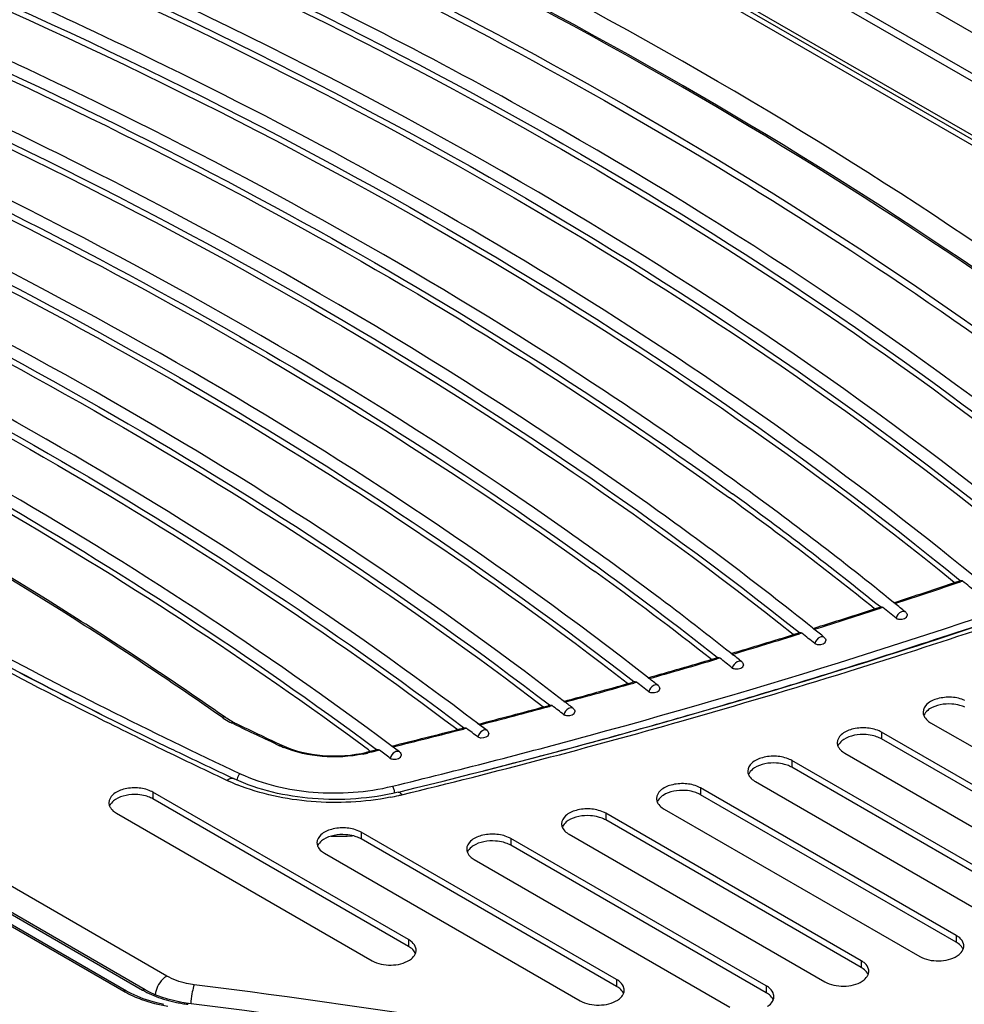
# Model space of a CAD drawing. Units: millimetres. Extents: x 0 to 594, y 0 to 420.
# Drawn here: x 405 to 428, y 96 to 120 of the extents above; entities that cross this region are included whole.
import ezdxf

# ---------------------------------------------------------------- set-up
doc = ezdxf.new("R2010")
doc.units = ezdxf.units.MM
doc.header["$LTSCALE"] = 32.67
doc.layers.get('0').update_dxf_attribs({"linetype": 'CONTINUOUS'})

msp = doc.modelspace()

# ---------------------------------------------------------------- linework, layer by layer
at = {"color": 9, "linetype": 'CONTINUOUS'}
for p, q in [((408.0895, 130.0111), (437.009, 113.3147)), ((408.1619, 130.1532), (437.0814, 113.4569)), ((406.7163, 129.2563), (437.9723, 111.211)), ((408.2367, 96.9909), (383.2154, 111.4367)), ((382.046, 111.1417), (407.1955, 96.622)), ((382.7339, 111.0371), (407.6507, 96.6517)), ((427.5017, 106.5596), (427.4475, 106.5413)), ((425.569, 105.9195), (425.5124, 105.9012)), ((423.6099, 105.2976), (423.5508, 105.2792)), ((421.6234, 104.6938), (421.5616, 104.6755)), ((419.6087, 104.1083), (419.5441, 104.09)), ((417.5646, 103.5411), (417.497, 103.5228)), ((406.5691, 103.3725), (406.6575, 103.328)), ((406.5697, 103.3729), (406.6575, 103.328)), ((409.857, 103.0989), (409.8171, 103.1181)), ((415.4897, 102.9924), (415.4189, 102.9741)), ((425.5341, 102.8993), (425.5341, 102.736)), ((408.2247, 102.4341), (408.4062, 102.3469)), ((408.2247, 102.4341), (408.4057, 102.3466)), ((413.1996, 102.4174), (413.1079, 102.3951)), ((413.3829, 102.4623), (413.1996, 102.4174)), ((423.3686, 102.2104), (423.3686, 102.0471)), ((407.9007, 101.4449), (407.9007, 101.2816)), ((421.1589, 101.547), (421.1589, 101.3837)), ((418.8608, 100.9347), (418.8608, 100.7714)), ((412.9388, 100.4754), (412.9388, 100.3121)), ((416.5627, 100.3223), (416.5627, 100.159)), ((414.0879, 97.8728), (414.0879, 97.7095)), ((427.3461, 97.9749), (427.3461, 97.8116)), ((425.048, 97.3626), (425.048, 97.1993)), ((419.126, 96.9033), (419.126, 96.74)), ((422.7499, 96.7502), (422.7499, 96.5869))]:
    msp.add_line(p, q, dxfattribs=at)
at = {"color": 7, "linetype": 'CONTINUOUS'}
for p, q in [((410.4927, 129.8056), (435.2416, 115.5172)), ((407.341, 129.0309), (437.5822, 111.5716)), ((408.0895, 128.7015), (437.009, 112.0052)), ((407.2581, 96.6281), (382.1085, 111.1479)), ((407.7132, 96.6579), (382.7964, 111.0433)), ((418.4714, 106.8798), (418.5988, 106.7896)), ((418.4728, 106.8805), (418.5988, 106.7896)), ((427.3524, 106.5391), (427.4386, 106.5682)), ((425.416, 105.8993), (425.5039, 105.9278)), ((425.4943, 105.925), (425.5034, 105.9288)), ((425.8547, 106.0204), (425.8213, 106.0472)), ((425.8575, 106.0216), (425.8244, 106.0485)), ((425.416, 105.8993), (425.428, 105.9032)), ((423.4528, 105.2777), (423.5427, 105.3055)), ((423.4528, 105.2777), (423.4653, 105.2815)), ((423.8994, 105.3962), (423.8657, 105.423)), ((423.9019, 105.3973), (423.8685, 105.4241)), ((421.9169, 104.7903), (421.8828, 104.817)), ((421.9192, 104.7913), (421.8854, 104.818)), ((421.4621, 104.6743), (421.554, 104.7015)), ((421.4621, 104.6742), (421.4751, 104.6781)), ((419.4427, 104.0891), (419.5369, 104.1158)), ((419.4427, 104.0891), (419.5369, 104.1158)), ((419.5433, 104.1244), (419.5477, 104.121)), ((419.5434, 104.1244), (419.5477, 104.121)), ((419.9059, 104.2022), (419.8713, 104.2288)), ((419.9085, 104.2033), (419.8742, 104.2301)), ((417.3936, 103.5223), (417.4901, 103.5484)), ((417.4973, 103.558), (417.5023, 103.5542)), ((417.4973, 103.558), (417.5023, 103.5542)), ((417.866, 103.6328), (417.831, 103.6595)), ((417.8683, 103.6338), (417.8335, 103.6606)), ((409.6475, 103.2596), (409.5995, 103.2931)), ((415.9887, 102.9371), (415.7601, 103.1087)), ((415.7976, 103.0828), (415.7623, 103.1097)), ((415.9887, 102.9371), (415.7976, 103.0828)), ((426.7274, 103.129), (432.9146, 99.5569)), ((415.3282, 102.9778), (415.4126, 102.9995)), ((415.4203, 103.0102), (415.4261, 103.0059)), ((415.4204, 103.0102), (415.4261, 103.0059)), ((431.7213, 99.3272), (425.5341, 102.8993)), ((410.8929, 102.6426), (411.0213, 102.5823)), ((413.8698, 102.4192), (413.6572, 102.5764)), ((413.6951, 102.5504), (413.6592, 102.5773)), ((431.7213, 99.1639), (425.5341, 102.736)), ((408.3989, 102.4675), (408.4519, 102.4421)), ((408.3989, 102.4675), (408.4517, 102.442)), ((413.0783, 102.4144), (413.231, 102.4517)), ((413.1463, 102.4477), (413.1176, 102.4686)), ((413.1463, 102.4477), (413.118, 102.4688)), ((413.231, 102.4517), (413.2921, 102.4667)), ((413.2921, 102.4667), (413.3028, 102.4693)), ((413.3112, 102.481), (413.3177, 102.4762)), ((413.3112, 102.481), (413.3177, 102.4762)), ((413.8698, 102.4192), (413.6951, 102.5504)), ((424.6502, 102.389), (430.8375, 98.8169)), ((429.5558, 98.6383), (423.3686, 102.2104)), ((429.5558, 98.475), (423.3686, 102.0471)), ((409.7449, 101.8255), (409.8703, 101.7666)), ((409.7452, 101.8258), (409.8703, 101.7666)), ((422.4847, 101.7001), (428.6719, 98.128)), ((414.0879, 97.8728), (407.9007, 101.4449)), ((413.8345, 101.445), (413.909, 101.4636)), ((413.8345, 101.445), (413.9093, 101.4632)), ((427.3461, 97.9749), (421.1589, 101.547)), ((427.3461, 97.8116), (421.1589, 101.3837)), ((414.0879, 97.7095), (407.9007, 101.2816)), ((407.0168, 100.9346), (413.204, 97.3625)), ((425.048, 97.3626), (418.8608, 100.9347)), ((420.275, 101.0367), (426.4622, 97.4646)), ((425.048, 97.1993), (418.8608, 100.7714)), ((419.126, 96.9033), (412.9388, 100.4754)), ((417.9769, 100.4244), (424.1642, 96.8523)), ((419.126, 96.74), (412.9388, 100.3121)), ((422.7499, 96.7502), (416.5627, 100.3223)), ((412.0549, 99.9651), (418.2421, 96.393)), ((422.7499, 96.5869), (416.5627, 100.159)), ((415.6788, 99.812), (421.8661, 96.2399)), ((407.3727, 96.5663), (407.2581, 96.6282)), ((407.8194, 96.6007), (407.7132, 96.6579)), ((407.8249, 96.3868), (407.6656, 96.44)), ((408.4297, 96.3863), (408.2648, 96.4288)), ((408.6002, 96.3521), (408.4297, 96.3863)), ((408.7609, 96.328), (408.6002, 96.3521))]:
    msp.add_line(p, q, dxfattribs=at)
for points in [[(409.6971, 103.2262), (409.6622, 103.2494), (409.599, 103.2929)], [(409.8029, 103.1636), (409.7676, 103.1833), (409.7323, 103.2042), (409.6971, 103.2262)], [(409.8713, 103.1287), (409.8383, 103.145), (409.8029, 103.1636)], [(407.6656, 96.44), (407.5145, 96.5), (407.3727, 96.5663)], [(408.2648, 96.4288), (408.1071, 96.4791), (407.9582, 96.5366), (407.8194, 96.6007)], [(408.1645, 96.3023), (407.9915, 96.3408), (407.8249, 96.3868)]]:
    msp.add_lwpolyline(points, dxfattribs=at)
for centre, radius, start, end in [((352.1483, 4.4077), 127.604, 64.092371, 67.797886), ((350.8845, 4.2086), 126.8138, 63.872463, 67.597494), ((349.6979, 4.1657), 125.8495, 63.632709, 67.309688), ((371.8456, 39.4646), 85.7153, 50.968703, 54.111044), ((370.8705, 38.1683), 86.9267, 51.179736, 54.088796), ((370.997, 38.4677), 86.736, 51.06004, 54.042553), ((367.2558, 35.8796), 87.6723, 51.724746, 54.195346), ((375.7143, 261.6194), 164.6237, 287.312362, 290.15287), ((367.2219, 35.7005), 87.7111, 51.84529, 54.143891), ((375.3387, 260.7148), 162.7131, 288.07993, 288.642691), ((427.4749, 106.476), 0.1, 107.63496, 111.58789), ((427.4516, 106.4986), 0.0789, 50.61381, 56.92691), ((376.0281, 43.738), 81.2164, 50.367284, 50.670157), ((425.5409, 105.8308), 0.105, 106.48254, 110.91341), ((425.5187, 105.8575), 0.0799, 50.92648, 57.01489), ((373.9744, 42.2546), 81.9465, 50.687898, 50.978396), ((374.0924, 42.263), 82.1266, 50.687838, 50.927116), ((374.4017, 263.5978), 165.7446, 287.369132, 287.926017), ((373.5122, 266.4545), 168.7366, 286.663992, 287.215581), ((423.5802, 105.2033), 0.1103, 105.33055, 110.19789), ((423.5592, 105.2344), 0.0809, 51.25816, 57.13747), ((371.8855, 40.7211), 82.7378, 51.027925, 51.306019), ((372.0079, 40.7359), 82.9101, 51.027858, 51.251199), ((463.4899, 216.5757), 126.7101, 241.726126, 243.305336), ((369.8915, 39.1615), 83.7505, 51.387191, 51.594552), ((372.6703, 269.2806), 171.6854, 285.963509, 286.510599), ((421.5919, 104.5941), 0.1157, 104.17228, 109.18665), ((421.585, 104.6259), 0.0829, 90.44374, 92.92691), ((369.7675, 39.1436), 83.5815, 51.38726, 51.652925), ((371.6088, 275.1138), 178.7284, 283.690352, 287.281528), ((371.8762, 272.0704), 174.5861, 285.267352, 285.810282), ((419.5749, 104.0031), 0.1211, 103.01099, 107.94431), ((419.5687, 104.0358), 0.0876, 88.86326, 91.42765), ((367.622, 37.5227), 84.4764, 51.76584, 52.019052), ((367.7525, 37.55), 84.634, 51.765776, 51.956951), ((417.5276, 103.4331), 0.1237, 101.82734, 105.5449), ((417.5227, 103.4638), 0.0924, 87.36522, 89.99954), ((365.4403, 35.8456), 85.4379, 52.163654, 52.40439), ((365.5703, 35.8736), 85.5952, 52.16359, 52.338674), ((465.8756, 221.2828), 131.9873, 243.298034, 244.184699), ((371.1297, 274.8197), 177.4349, 284.574471, 285.11383), ((467.6208, 223.195), 133.2326, 244.313374, 244.799927), ((370.4328, 277.5139), 180.2178, 283.88403, 284.425269), ((415.4503, 102.8776), 0.1305, 100.68408, 104.34526), ((415.446, 102.9098), 0.0977, 85.95311, 88.64712), ((363.2226, 34.1106), 86.4671, 52.580719, 52.808957), ((467.2186, 224.0546), 135.0673, 244.208763, 244.816465), ((413.3406, 102.3399), 0.1382, 99.55211, 103.16052), ((413.337, 102.3739), 0.1037, 84.6276, 87.36595), ((360.9745, 32.3229), 87.5567, 53.0171, 53.232814), ((412.2923, 106.7501), 6.3747, 269.22924, 273.92914), ((413.8689, 97.4747), 0.4538, 47.98584, 53.76263), ((427.1271, 97.5768), 0.4538, 47.98584, 53.76263), ((427.2864, 97.7292), 0.2442, 335.10222, 338.0755), ((414.0281, 97.6271), 0.2442, 335.10222, 338.0755), ((424.829, 96.9644), 0.4538, 47.98584, 53.76263), ((418.907, 96.5051), 0.4538, 47.98584, 53.76263), ((424.9883, 97.1168), 0.2442, 335.10222, 338.0755), ((422.531, 96.3521), 0.4538, 47.98584, 53.76263), ((419.0663, 96.6575), 0.2442, 335.10222, 338.0755), ((422.6902, 96.5044), 0.2442, 335.10222, 338.0755), ((379.7417, -133.8522), 232.0023, 79.209849, 82.814529)]:
    msp.add_arc(centre, radius, start, end, dxfattribs=at)
at = {"color": 9, "linetype": 'CONTINUOUS'}
for centre, radius, start, end in [((376.0225, 261.0556), 164.0816, 287.718092, 290.119613), ((376.2404, 259.6342), 162.5637, 288.063803, 290.142874), ((375.3554, 260.7676), 162.7861, 288.074991, 288.663118), ((424.4683, 109.0068), 3.7599, 318.51159, 318.85439), ((374.4267, 263.6255), 165.7911, 287.364497, 287.946751), ((422.5596, 108.3897), 3.7532, 317.96749, 318.32651), ((373.5938, 266.2908), 168.5835, 286.659923, 287.237518), ((420.625, 107.7912), 3.7464, 317.40644, 317.78383), ((463.4578, 216.2806), 126.43, 241.677513, 243.258768), ((464.717, 218.6596), 128.9457, 241.687524, 244.897455), ((374.6251, 264.5523), 167.7403, 287.369509, 288.067446), ((463.5746, 217.0637), 127.2924, 241.76092, 243.369982), ((374.417, 266.0247), 169.3036, 287.287921, 287.723857), ((372.7382, 269.144), 171.5622, 285.960867, 286.533817), ((418.6635, 107.2116), 3.7399, 316.82706, 317.22483), ((373.1148, 270.2657), 173.74, 285.891349, 287.282315), ((373.7294, 267.4155), 170.7403, 286.677184, 287.369547), ((371.8844, 272.1398), 174.6774, 285.265441, 285.833565), ((416.6741, 106.6512), 3.7338, 316.2276, 316.6479), ((372.8887, 270.2213), 173.6694, 285.989572, 286.677227), ((371.1375, 274.8915), 177.5287, 284.57294, 285.1376), ((414.6567, 106.109), 3.7266, 315.60184, 316.05127), ((465.9312, 221.7228), 132.5136, 243.362083, 244.184388), ((410.5482, 104.6502), 1.6971, 235.04505, 236.15055), ((410.5735, 104.6882), 1.7428, 236.15717, 242.32823), ((410.5588, 104.6599), 1.7109, 242.32171, 244.30823), ((467.6931, 223.4489), 133.5258, 244.332642, 244.860501), ((370.9899, 277.8716), 181.637, 283.674233, 285.879084), ((372.0926, 272.9995), 176.5593, 285.305896, 285.989571), ((370.4593, 277.5064), 180.2301, 283.883274, 284.445368), ((412.6064, 105.5888), 3.7236, 314.96123, 315.433), ((411.9779, 104.7246), 2.3784, 244.87866, 247.53384), ((371.3264, 275.7988), 179.4617, 284.625718, 285.305944), ((467.3206, 224.5955), 135.7046, 244.269391, 244.874659), ((412.3551, 105.4898), 3.185, 281.49029, 283.23165), ((412.3738, 105.4088), 3.1018, 283.23705, 283.68957), ((410.5288, 105.0843), 3.7152, 314.30394, 314.60658), ((410.5196, 105.0936), 3.7283, 314.60651, 314.79178), ((370.847, 277.6258), 181.3505, 284.385341, 284.626503), ((411.7101, 106.0214), 4.7377, 244.90121, 248.07864), ((412.4766, 107.3516), 6.1428, 282.94408, 283.67745), ((412.4322, 107.5479), 6.3441, 281.04075, 282.93829), ((239.7582, 445.8043), 401.7866, 297.857426, 300.089949), ((408.4233, 98.7516), 2.4582, 240.03641, 243.07801), ((408.7509, 98.5592), 2.2021, 240.02302, 243.07867), ((379.5961, -134.1406), 232.7736, 79.190551, 82.7677), ((408.524, 98.9495), 2.6802, 243.07359, 245.92492), ((408.8838, 98.8254), 2.4996, 243.12534, 248.68546), ((409.0227, 99.1801), 2.8805, 248.67683, 253.75843), ((409.1257, 99.5313), 3.2465, 253.7459, 258.42221), ((410.9763, 96.1904), 2.1629, 170.17207, 176.56068), ((409.1803, 99.7872), 3.5082, 258.38806, 260.60945), ((409.2009, 99.9105), 3.6332, 260.60681, 262.79611)]:
    msp.add_arc(centre, radius, start, end, dxfattribs=at)
for points, knots in [([(433.6896, 110.462), (429.7369, 113.58), (420.9841, 119.402), (411.5549, 124.0162), (406.5481, 126.1318)], [0, 0, 0, 0, 0.4808505, 1, 1, 1, 1]), ([(433.1299, 110.1686), (429.2126, 113.255), (420.5435, 119.0199), (411.2071, 123.5942), (406.2506, 125.6927)], [0, 0, 0, 0, 0.4809378, 1, 1, 1, 1]), ([(410.6693, 122.6065), (412.3974, 121.7877), (418.9622, 118.5025), (425.2438, 114.6317), (429.6101, 111.4054)], [0, 0, 0, 0, 0.2604828, 1, 1, 1, 1]), ([(410.6676, 122.4403), (414.523, 120.6104), (421.8309, 116.7049), (428.6672, 112.0109), (431.8109, 109.534)], [0, 0, 0, 0, 0.516045, 1, 1, 1, 1]), ([(409.5758, 103.2592), (408.4118, 104.0729), (403.5076, 107.3362), (398.3197, 110.1655), (394.2864, 112.0904)], [0, 0, 0, 0, 0.2411543, 1, 1, 1, 1]), ([(413.6965, 101.5896), (415.2892, 101.9776), (421.5158, 103.5826), (427.6568, 105.5245), (432.1541, 107.1754)], [0, 0, 0, 0, 0.2549396, 1, 1, 1, 1]), ([(426.0779, 105.8221), (426.0585, 105.8235), (425.9714, 105.8045), (425.9054, 105.7228), (425.8911, 105.6571)], [0, 0, 0, 0, 0.2240245, 1, 1, 1, 1]), ([(424.1087, 105.2114), (424.0894, 105.2127), (424.0024, 105.1933), (423.9369, 105.1115), (423.9227, 105.0458)], [0, 0, 0, 0, 0.2234493, 1, 1, 1, 1]), ([(422.0937, 104.6185), (422.0751, 104.6165), (421.9974, 104.5891), (421.9399, 104.5137), (421.9268, 104.4527)], [0, 0, 0, 0, 0.2302547, 1, 1, 1, 1]), ([(420.0686, 104.0443), (420.0501, 104.0423), (419.9725, 104.0145), (419.9155, 103.9389), (419.9025, 103.8779)], [0, 0, 0, 0, 0.2296831, 1, 1, 1, 1]), ([(444.1013, 103.9624), (442.5961, 103.068), (436.2524, 99.5065), (429.5806, 96.5416), (424.4145, 94.5904)], [0, 0, 0, 0, 0.240733, 1, 1, 1, 1]), ([(418.0138, 103.4886), (417.9954, 103.4865), (417.918, 103.4582), (417.8615, 103.3825), (417.8485, 103.3215)], [0, 0, 0, 0, 0.2290754, 1, 1, 1, 1]), ([(444.1366, 103.3258), (442.6819, 102.4668), (436.5648, 99.0458), (430.145, 96.1764), (425.1777, 94.2773)], [0, 0, 0, 0, 0.2410852, 1, 1, 1, 1]), ([(409.5758, 103.2592), (409.5822, 103.2622), (409.6048, 103.2711), (409.6332, 103.2695), (409.6475, 103.2596)], [0, 0, 0, 0, 0.2904409, 1, 1, 1, 1]), ([(409.8171, 103.1181), (409.8217, 103.1213), (409.8376, 103.1309), (409.8594, 103.1344), (409.8713, 103.1287)], [0, 0, 0, 0, 0.300849, 1, 1, 1, 1]), ([(425.2009, 94.213), (426.8972, 94.8585), (433.4035, 97.476), (439.712, 100.5991), (444.1951, 103.2301)], [0, 0, 0, 0, 0.2587989, 1, 1, 1, 1]), ([(415.9281, 102.9514), (415.9097, 102.9492), (415.8326, 102.9205), (415.7766, 102.8447), (415.7637, 102.7836)], [0, 0, 0, 0, 0.2284301, 1, 1, 1, 1]), ([(425.2987, 94.0593), (426.9957, 94.7001), (433.5089, 97.2995), (439.828, 100.399), (444.3241, 103.0092)], [0, 0, 0, 0, 0.2586652, 1, 1, 1, 1]), ([(410.9682, 102.5712), (410.9727, 102.5744), (410.9882, 102.5841), (411.0096, 102.5878), (411.0213, 102.5823)], [0, 0, 0, 0, 0.3018348, 1, 1, 1, 1]), ([(412.9895, 102.3686), (412.6644, 102.3025), (412.0078, 102.2674), (411.362, 102.4055), (411.069, 102.5267)], [0, 0, 0, 0, 0.5113314, 1, 1, 1, 1]), ([(413.1079, 102.3951), (413.1055, 102.3984), (413.0983, 102.4074), (413.086, 102.4163), (413.0783, 102.4144)], [0, 0, 0, 0, 0.3396552, 1, 1, 1, 1]), ([(413.81, 102.433), (413.7917, 102.4307), (413.7149, 102.4015), (413.6594, 102.3255), (413.6466, 102.2645)], [0, 0, 0, 0, 0.227746, 1, 1, 1, 1]), ([(410.0131, 101.8928), (410.0018, 101.8848), (409.9598, 101.8419), (409.9346, 101.7814), (409.9343, 101.7357)], [0, 0, 0, 0, 0.2331262, 1, 1, 1, 1]), ([(410.0131, 101.8928), (410.5636, 101.6345), (411.8089, 101.3514), (413.0747, 101.4382), (413.6965, 101.5896)], [0, 0, 0, 0, 0.4872498, 1, 1, 1, 1]), ([(409.8703, 101.7666), (409.8587, 101.7721), (409.7995, 101.7872), (409.7386, 101.7582), (409.7004, 101.7311)], [0, 0, 0, 0, 0.2149524, 1, 1, 1, 1]), ([(413.6471, 101.3212), (413.0194, 101.1987), (411.7538, 101.1351), (410.5089, 101.3976), (409.9413, 101.6263)], [0, 0, 0, 0, 0.5110358, 1, 1, 1, 1]), ([(413.6965, 101.5896), (413.713, 101.5671), (413.734, 101.5109), (413.745, 101.4527), (413.7451, 101.4219)], [0, 0, 0, 0, 0.4752977, 1, 1, 1, 1]), ([(413.8345, 101.445), (413.8414, 101.4467), (413.8822, 101.4443), (413.9103, 101.4088), (413.9291, 101.383)], [0, 0, 0, 0, 0.1821656, 1, 1, 1, 1]), ([(408.2367, 96.9909), (408.1995, 96.9695), (408.0589, 96.8534), (407.968, 96.6748), (407.9555, 96.537)], [0, 0, 0, 0, 0.2367658, 1, 1, 1, 1]), ([(408.9005, 96.781), (408.8389, 96.7888), (408.6095, 96.8279), (408.3846, 96.9056), (408.2367, 96.9909)], [0, 0, 0, 0, 0.2667901, 1, 1, 1, 1]), ([(408.9005, 96.781), (408.895, 96.7665), (408.8712, 96.6941), (408.8555, 96.6194), (408.8452, 96.5596)], [0, 0, 0, 0, 0.2031649, 1, 1, 1, 1]), ([(407.4306, 96.5024), (407.4936, 96.4743), (407.7619, 96.3661), (408.0447, 96.2955), (408.2619, 96.2597)], [0, 0, 0, 0, 0.2385666, 1, 1, 1, 1]), ([(408.7609, 96.328), (408.7579, 96.3284), (408.7504, 96.3196), (408.7474, 96.3118), (408.7453, 96.306)], [0, 0, 0, 0, 0.3298621, 1, 1, 1, 1])]:
    msp.add_open_spline(points, degree=3, knots=knots, dxfattribs=at)
at = {"color": 7, "linetype": 'CONTINUOUS'}
for points, knots in [([(433.1576, 110.2039), (429.2363, 113.2891), (420.5615, 119.0512), (411.2207, 123.6237), (406.2628, 125.7212)], [0, 0, 0, 0, 0.4810143, 1, 1, 1, 1]), ([(431.2236, 108.291), (427.1702, 111.6455), (418.0063, 117.8512), (408.0317, 122.592), (402.6999, 124.7317)], [0, 0, 0, 0, 0.4780299, 1, 1, 1, 1]), ([(429.658, 107.3515), (425.6493, 110.6717), (416.5962, 116.8202), (406.7443, 121.5331), (401.4795, 123.6638)], [0, 0, 0, 0, 0.4782027, 1, 1, 1, 1]), ([(401.1763, 123.4966), (406.4404, 121.3734), (416.2904, 116.6756), (425.3438, 110.5421), (429.3524, 107.2295)], [0, 0, 0, 0, 0.5218799, 1, 1, 1, 1]), ([(404.8308, 123.4104), (409.7248, 121.341), (418.896, 116.8038), (427.3369, 110.9879), (431.0957, 107.8648)], [0, 0, 0, 0, 0.520906, 1, 1, 1, 1]), ([(404.8861, 123.5395), (409.7735, 121.4708), (418.9324, 116.9357), (427.3621, 111.1247), (431.1164, 108.0046)], [0, 0, 0, 0, 0.5208882, 1, 1, 1, 1]), ([(401.705, 123.1296), (406.8349, 121.0351), (416.4422, 116.4145), (425.2836, 110.421), (429.2103, 107.1897)], [0, 0, 0, 0, 0.5214411, 1, 1, 1, 1]), ([(400.2151, 122.1698), (405.2555, 120.107), (414.7055, 115.5636), (423.4177, 109.6945), (427.2997, 106.5328)], [0, 0, 0, 0, 0.521032, 1, 1, 1, 1]), ([(400.2629, 122.3026), (405.3253, 120.229), (414.8128, 115.6606), (423.554, 109.7537), (427.4446, 106.5713)], [0, 0, 0, 0, 0.5211566, 1, 1, 1, 1]), ([(398.928, 121.2788), (403.1135, 119.5544), (411.0503, 115.8099), (418.5034, 111.161), (421.9271, 108.6765)], [0, 0, 0, 0, 0.5169357, 1, 1, 1, 1]), ([(399.109, 121.0517), (403.2456, 119.34), (411.0929, 115.6271), (418.4656, 111.0285), (421.8557, 108.5725)], [0, 0, 0, 0, 0.5167711, 1, 1, 1, 1]), ([(397.8512, 120.1472), (402.6099, 118.1635), (411.5547, 113.819), (419.8334, 108.2823), (423.551, 105.3097)], [0, 0, 0, 0, 0.5199505, 1, 1, 1, 1]), ([(398.0345, 119.9182), (402.7256, 117.954), (411.5486, 113.6583), (419.7224, 108.2013), (423.3997, 105.2739)], [0, 0, 0, 0, 0.5196924, 1, 1, 1, 1]), ([(427.7538, 106.691), (424.8262, 109.0914), (418.4218, 113.6419), (411.5408, 117.4183), (407.9012, 119.1875)], [0, 0, 0, 0, 0.483345, 1, 1, 1, 1]), ([(396.8059, 118.9997), (400.7495, 117.3352), (408.2411, 113.7405), (415.2922, 109.3312), (418.5462, 106.9833)], [0, 0, 0, 0, 0.5161459, 1, 1, 1, 1]), ([(396.9916, 118.7687), (400.8853, 117.1179), (408.2852, 113.5567), (415.2537, 109.1992), (418.4728, 106.8805)], [0, 0, 0, 0, 0.5159753, 1, 1, 1, 1]), ([(395.7923, 117.8359), (400.1588, 115.9684), (408.3967, 111.9106), (416.0638, 106.8359), (419.5434, 104.1244)], [0, 0, 0, 0, 0.5184321, 1, 1, 1, 1]), ([(419.8742, 104.2301), (416.3862, 106.9566), (408.6982, 112.0593), (400.4347, 116.1395), (396.0544, 118.0172)], [0, 0, 0, 0, 0.4815864, 1, 1, 1, 1]), ([(422.0933, 108.9073), (420.9295, 109.7505), (416.0149, 113.1353), (410.795, 116.0685), (406.7296, 118.0641)], [0, 0, 0, 0, 0.2408933, 1, 1, 1, 1]), ([(396.5462, 117.358), (400.7355, 115.5349), (408.6496, 111.5884), (416.0281, 106.6957), (419.3891, 104.088)], [0, 0, 0, 0, 0.5178402, 1, 1, 1, 1]), ([(423.8685, 105.4241), (422.5269, 106.4997), (416.7653, 110.8326), (410.5056, 114.4844), (405.5906, 116.9225)], [0, 0, 0, 0, 0.2386243, 1, 1, 1, 1]), ([(394.8106, 116.655), (398.9649, 114.8534), (406.8189, 110.955), (414.1512, 106.1295), (417.4973, 103.558)], [0, 0, 0, 0, 0.517604, 1, 1, 1, 1]), ([(417.8335, 103.6606), (414.477, 106.2485), (407.1194, 111.1045), (399.235, 115.0269), (395.0642, 116.8394)], [0, 0, 0, 0, 0.4824009, 1, 1, 1, 1]), ([(395.5437, 116.1816), (399.5251, 114.4255), (407.0623, 110.6395), (414.1112, 105.9928), (417.3397, 103.5226)], [0, 0, 0, 0, 0.5170168, 1, 1, 1, 1]), ([(421.8854, 104.818), (420.5992, 105.8366), (415.0972, 109.9376), (409.1476, 113.4226), (404.4827, 115.7629)], [0, 0, 0, 0, 0.239166, 1, 1, 1, 1]), ([(393.8608, 115.4563), (397.7921, 113.7263), (405.2411, 109.9992), (412.218, 105.4353), (415.4204, 103.0102)], [0, 0, 0, 0, 0.5167271, 1, 1, 1, 1]), ([(415.7623, 103.1097), (412.5476, 105.5525), (405.5407, 110.1494), (398.0564, 113.9022), (394.106, 115.6439)], [0, 0, 0, 0, 0.4832635, 1, 1, 1, 1]), ([(394.573, 114.9876), (398.3356, 113.3042), (405.4749, 109.6905), (412.1738, 105.3021), (415.2592, 102.9758)], [0, 0, 0, 0, 0.5161449, 1, 1, 1, 1]), ([(413.6592, 102.5773), (410.5971, 104.869), (403.962, 109.1942), (396.8991, 112.7651), (393.1801, 114.4299)], [0, 0, 0, 0, 0.4841755, 1, 1, 1, 1]), ([(392.9434, 114.239), (396.6406, 112.5867), (403.6632, 109.0433), (410.2637, 104.7535), (413.3112, 102.481)], [0, 0, 0, 0, 0.5158005, 1, 1, 1, 1]), ([(413.118, 102.4688), (410.1902, 104.6404), (403.8715, 108.7498), (397.1619, 112.1729), (393.6348, 113.7748)], [0, 0, 0, 0, 0.4848052, 1, 1, 1, 1]), ([(409.5995, 103.2931), (408.4343, 104.1065), (403.5266, 107.368), (398.3358, 110.196), (394.3006, 112.12)], [0, 0, 0, 0, 0.2411941, 1, 1, 1, 1]), ([(427.2997, 106.5328), (427.3015, 106.5313), (427.3054, 106.5285), (427.3094, 106.5261), (427.3115, 106.5251)], [0, 0, 0, 0, 0.5159171, 1, 1, 1, 1]), ([(425.8911, 105.6571), (425.9168, 105.644), (426.0055, 105.6185), (426.1614, 105.6579), (426.1612, 105.7274)], [0, 0, 0, 0, 0.292678, 1, 1, 1, 1]), ([(423.9227, 105.0458), (423.9484, 105.0328), (424.0369, 105.0076), (424.1923, 105.0471), (424.1921, 105.1164)], [0, 0, 0, 0, 0.2930625, 1, 1, 1, 1]), ([(421.9268, 104.4527), (421.9525, 104.4399), (422.0409, 104.415), (422.1957, 104.4546), (422.1955, 104.5237)], [0, 0, 0, 0, 0.2934691, 1, 1, 1, 1]), ([(419.9025, 103.8779), (419.9282, 103.8652), (420.0164, 103.8407), (420.1705, 103.8804), (420.1703, 103.9493)], [0, 0, 0, 0, 0.2938976, 1, 1, 1, 1]), ([(427.5557, 103.6677), (427.456, 103.713), (427.2317, 103.7607), (426.9101, 103.7288), (426.6437, 103.6169), (426.5444, 103.4554), (426.5443, 103.3841)], [0, 0, 0, 0, 0.2799821, 0.571209, 0.8177002, 1, 1, 1, 1]), ([(427.4334, 103.5479), (427.3709, 103.5647), (427.1258, 103.6031), (426.8567, 103.5608), (426.7022, 103.4606)], [0, 0, 0, 0, 0.2601093, 1, 1, 1, 1]), ([(417.8485, 103.3215), (417.8743, 103.309), (417.9623, 103.2848), (418.1157, 103.3247), (418.1156, 103.3933)], [0, 0, 0, 0, 0.2943481, 1, 1, 1, 1]), ([(426.5606, 103.3024), (426.5659, 103.2893), (426.594, 103.234), (426.6397, 103.1893), (426.6781, 103.1611)], [0, 0, 0, 0, 0.2290447, 1, 1, 1, 1]), ([(426.7022, 103.4606), (426.6866, 103.4505), (426.6323, 103.4112), (426.5861, 103.3583), (426.5656, 103.3142)], [0, 0, 0, 0, 0.2765711, 1, 1, 1, 1]), ([(425.2239, 94.2535), (426.9167, 94.8986), (433.4088, 97.5142), (439.7035, 100.6342), (444.1764, 103.262)], [0, 0, 0, 0, 0.2588203, 1, 1, 1, 1]), ([(415.7637, 102.7836), (415.7895, 102.7713), (415.8774, 102.7475), (416.03, 102.7875), (416.0298, 102.8559)], [0, 0, 0, 0, 0.2948206, 1, 1, 1, 1]), ([(425.4785, 102.9278), (425.3789, 102.973), (425.1546, 103.0207), (424.833, 102.9888), (424.5665, 102.877), (424.4673, 102.7155), (424.4672, 102.6442)], [0, 0, 0, 0, 0.2799821, 0.571209, 0.8177002, 1, 1, 1, 1]), ([(425.3563, 102.8079), (425.2938, 102.8248), (425.0486, 102.8632), (424.7796, 102.8209), (424.6251, 102.7206)], [0, 0, 0, 0, 0.2601093, 1, 1, 1, 1]), ([(425.2882, 94.0868), (426.9848, 94.728), (433.4956, 97.3285), (439.8121, 100.4295), (444.3056, 103.041)], [0, 0, 0, 0, 0.2586976, 1, 1, 1, 1]), ([(411.0213, 102.5823), (411.328, 102.4384), (412.0236, 102.2816), (412.7304, 102.3297), (413.0783, 102.4144)], [0, 0, 0, 0, 0.4861573, 1, 1, 1, 1]), ([(424.6251, 102.7206), (424.6095, 102.7105), (424.5552, 102.6712), (424.5089, 102.6184), (424.4885, 102.5743)], [0, 0, 0, 0, 0.2765711, 1, 1, 1, 1]), ([(413.6466, 102.2645), (413.6724, 102.2523), (413.7601, 102.2289), (413.9119, 102.269), (413.9118, 102.3372)], [0, 0, 0, 0, 0.2953151, 1, 1, 1, 1]), ([(424.4835, 102.5624), (424.4887, 102.5493), (424.5169, 102.494), (424.5626, 102.4493), (424.601, 102.4211)], [0, 0, 0, 0, 0.2290447, 1, 1, 1, 1]), ([(423.313, 102.2389), (423.2134, 102.2841), (422.989, 102.3318), (422.6675, 102.2999), (422.401, 102.1881), (422.3018, 102.0265), (422.3017, 101.9553)], [0, 0, 0, 0, 0.2799821, 0.571209, 0.8177002, 1, 1, 1, 1]), ([(423.1908, 102.119), (423.1283, 102.1359), (422.8831, 102.1743), (422.614, 102.132), (422.4596, 102.0317)], [0, 0, 0, 0, 0.2601093, 1, 1, 1, 1]), ([(422.3179, 101.8735), (422.3232, 101.8604), (422.3513, 101.8051), (422.3971, 101.7604), (422.4355, 101.7322)], [0, 0, 0, 0, 0.2290447, 1, 1, 1, 1]), ([(422.4596, 102.0317), (422.444, 102.0216), (422.3897, 101.9823), (422.3434, 101.9295), (422.323, 101.8854)], [0, 0, 0, 0, 0.2765711, 1, 1, 1, 1]), ([(413.8345, 101.445), (413.1631, 101.2816), (411.8013, 101.1893), (410.4605, 101.4898), (409.8703, 101.7666)], [0, 0, 0, 0, 0.5145776, 1, 1, 1, 1]), ([(421.1033, 101.5755), (421.0036, 101.6207), (420.7793, 101.6684), (420.4578, 101.6365), (420.1913, 101.5247), (420.092, 101.3631), (420.092, 101.2919)], [0, 0, 0, 0, 0.2799821, 0.571209, 0.8177002, 1, 1, 1, 1]), ([(407.8451, 101.4734), (407.7454, 101.5186), (407.5211, 101.5663), (407.1995, 101.5344), (406.9331, 101.4226), (406.8338, 101.2611), (406.8337, 101.1898)], [0, 0, 0, 0, 0.2799821, 0.571209, 0.8177002, 1, 1, 1, 1]), ([(407.7229, 101.3535), (407.6603, 101.3704), (407.4152, 101.4088), (407.1461, 101.3665), (406.9916, 101.2662)], [0, 0, 0, 0, 0.2601093, 1, 1, 1, 1]), ([(420.9811, 101.4556), (420.9186, 101.4725), (420.6734, 101.5109), (420.4043, 101.4686), (420.2499, 101.3683)], [0, 0, 0, 0, 0.2601093, 1, 1, 1, 1]), ([(406.9916, 101.2662), (406.976, 101.2561), (406.9217, 101.2168), (406.8755, 101.164), (406.855, 101.1199)], [0, 0, 0, 0, 0.2765711, 1, 1, 1, 1]), ([(420.1082, 101.2101), (420.1135, 101.197), (420.1416, 101.1417), (420.1874, 101.097), (420.2258, 101.0688)], [0, 0, 0, 0, 0.2290447, 1, 1, 1, 1]), ([(420.2499, 101.3683), (420.2343, 101.3582), (420.18, 101.3189), (420.1337, 101.2661), (420.1133, 101.222)], [0, 0, 0, 0, 0.2765711, 1, 1, 1, 1]), ([(406.85, 101.108), (406.8553, 101.0949), (406.8834, 101.0396), (406.9292, 100.9949), (406.9675, 100.9667)], [0, 0, 0, 0, 0.2290447, 1, 1, 1, 1]), ([(418.8052, 100.9631), (418.7056, 101.0083), (418.4813, 101.056), (418.1597, 101.0242), (417.8932, 100.9123), (417.794, 100.7508), (417.7939, 100.6795)], [0, 0, 0, 0, 0.2799821, 0.571209, 0.8177002, 1, 1, 1, 1]), ([(417.9518, 100.7559), (417.9362, 100.7458), (417.8819, 100.7065), (417.8356, 100.6537), (417.8152, 100.6096)], [0, 0, 0, 0, 0.2765711, 1, 1, 1, 1]), ([(418.683, 100.8432), (418.6205, 100.8601), (418.3753, 100.8985), (418.1063, 100.8562), (417.9518, 100.7559)], [0, 0, 0, 0, 0.2601093, 1, 1, 1, 1]), ([(412.8832, 100.5038), (412.7835, 100.549), (412.5592, 100.5968), (412.2377, 100.5649), (411.9712, 100.453), (411.8719, 100.2915), (411.8719, 100.2202)], [0, 0, 0, 0, 0.2799821, 0.571209, 0.8177002, 1, 1, 1, 1]), ([(412.761, 100.384), (412.6985, 100.4008), (412.4533, 100.4392), (412.1842, 100.3969), (412.0298, 100.2967)], [0, 0, 0, 0, 0.2601093, 1, 1, 1, 1]), ([(416.5071, 100.3507), (416.4075, 100.396), (416.1832, 100.4437), (415.8616, 100.4118), (415.5951, 100.2999), (415.4959, 100.1384), (415.4958, 100.0671)], [0, 0, 0, 0, 0.2799821, 0.571209, 0.8177002, 1, 1, 1, 1]), ([(417.8101, 100.5977), (417.8154, 100.5846), (417.8435, 100.5294), (417.8893, 100.4846), (417.9277, 100.4564)], [0, 0, 0, 0, 0.2290447, 1, 1, 1, 1]), ([(412.0298, 100.2967), (412.0142, 100.2865), (411.9599, 100.2473), (411.9136, 100.1944), (411.8932, 100.1503)], [0, 0, 0, 0, 0.2765711, 1, 1, 1, 1]), ([(416.3849, 100.2309), (416.3224, 100.2477), (416.0772, 100.2861), (415.8082, 100.2438), (415.6537, 100.1436)], [0, 0, 0, 0, 0.2601093, 1, 1, 1, 1]), ([(411.8881, 100.1385), (411.8934, 100.1253), (411.9215, 100.0701), (411.9673, 100.0253), (412.0056, 99.9972)], [0, 0, 0, 0, 0.2290447, 1, 1, 1, 1]), ([(415.5121, 99.9854), (415.5173, 99.9723), (415.5455, 99.917), (415.5912, 99.8723), (415.6296, 99.8441)], [0, 0, 0, 0, 0.2290447, 1, 1, 1, 1]), ([(415.6537, 100.1436), (415.6381, 100.1335), (415.5838, 100.0942), (415.5375, 100.0413), (415.5171, 99.9972)], [0, 0, 0, 0, 0.2765711, 1, 1, 1, 1]), ([(414.2709, 97.6177), (414.2709, 97.6348), (414.2618, 97.7089), (414.2147, 97.7739), (414.1726, 97.8119)], [0, 0, 0, 0, 0.232164, 1, 1, 1, 1]), ([(427.5292, 97.7198), (427.5292, 97.7369), (427.5201, 97.811), (427.473, 97.876), (427.4309, 97.914)], [0, 0, 0, 0, 0.232164, 1, 1, 1, 1]), ([(414.2547, 97.5362), (414.2494, 97.5493), (414.2213, 97.6045), (414.1755, 97.6493), (414.1372, 97.6774)], [0, 0, 0, 0, 0.2290447, 1, 1, 1, 1]), ([(427.3713, 97.48), (427.3869, 97.4902), (427.4412, 97.5294), (427.4874, 97.5823), (427.5079, 97.6264)], [0, 0, 0, 0, 0.2765711, 1, 1, 1, 1]), ([(427.5129, 97.6382), (427.5076, 97.6514), (427.4795, 97.7066), (427.4338, 97.7514), (427.3954, 97.7795)], [0, 0, 0, 0, 0.2290447, 1, 1, 1, 1]), ([(413.204, 97.3625), (413.3403, 97.2838), (413.6617, 97.2252), (413.9831, 97.2936), (414.113, 97.3779)], [0, 0, 0, 0, 0.5039695, 1, 1, 1, 1]), ([(414.113, 97.3779), (414.1286, 97.3881), (414.1829, 97.4273), (414.2292, 97.4802), (414.2496, 97.5243)], [0, 0, 0, 0, 0.2765711, 1, 1, 1, 1]), ([(426.4622, 97.4646), (426.5986, 97.3859), (426.92, 97.3273), (427.2413, 97.3957), (427.3713, 97.48)], [0, 0, 0, 0, 0.5039695, 1, 1, 1, 1]), ([(425.2148, 97.0259), (425.2095, 97.039), (425.1814, 97.0942), (425.1357, 97.139), (425.0973, 97.1672)], [0, 0, 0, 0, 0.2290447, 1, 1, 1, 1]), ([(425.2311, 97.1074), (425.2311, 97.1246), (425.222, 97.1987), (425.1749, 97.2636), (425.1328, 97.3016)], [0, 0, 0, 0, 0.232164, 1, 1, 1, 1]), ([(424.1642, 96.8523), (424.3005, 96.7736), (424.6219, 96.715), (424.9432, 96.7833), (425.0732, 96.8677)], [0, 0, 0, 0, 0.5039695, 1, 1, 1, 1]), ([(425.0732, 96.8677), (425.0888, 96.8778), (425.1431, 96.9171), (425.1893, 96.9699), (425.2098, 97.014)], [0, 0, 0, 0, 0.2765711, 1, 1, 1, 1]), ([(419.2928, 96.5666), (419.2875, 96.5797), (419.2594, 96.635), (419.2136, 96.6797), (419.1753, 96.7079)], [0, 0, 0, 0, 0.2290447, 1, 1, 1, 1]), ([(419.3091, 96.6481), (419.3091, 96.6653), (419.3, 96.7394), (419.2529, 96.8043), (419.2108, 96.8423)], [0, 0, 0, 0, 0.232164, 1, 1, 1, 1]), ([(422.933, 96.495), (422.933, 96.5122), (422.9239, 96.5863), (422.8768, 96.6512), (422.8347, 96.6892)], [0, 0, 0, 0, 0.232164, 1, 1, 1, 1]), ([(418.2421, 96.393), (418.3785, 96.3143), (418.6999, 96.2557), (419.0212, 96.324), (419.1512, 96.4084)], [0, 0, 0, 0, 0.5039695, 1, 1, 1, 1]), ([(419.1512, 96.4084), (419.1668, 96.4185), (419.2211, 96.4578), (419.2673, 96.5106), (419.2878, 96.5547)], [0, 0, 0, 0, 0.2765711, 1, 1, 1, 1]), ([(422.7751, 96.2553), (422.7907, 96.2654), (422.845, 96.3047), (422.8912, 96.3576), (422.9117, 96.4016)], [0, 0, 0, 0, 0.2765711, 1, 1, 1, 1]), ([(422.9167, 96.4135), (422.9115, 96.4266), (422.8833, 96.4819), (422.8376, 96.5266), (422.7992, 96.5548)], [0, 0, 0, 0, 0.2290447, 1, 1, 1, 1])]:
    msp.add_open_spline(points, degree=3, knots=knots, dxfattribs=at)
at = {"color": 9, "linetype": 'CONTINUOUS'}
for points in [[(427.4386, 106.5682), (427.4457, 106.5706), (427.4529, 106.5727), (427.4601, 106.5745)], [(425.5039, 105.9278), (425.512, 105.9304), (425.5201, 105.9326), (425.5283, 105.9345)], [(426.1233, 105.8048), (426.1108, 105.8151), (426.094, 105.8209), (426.0779, 105.8221)], [(423.5427, 105.3055), (423.5517, 105.3083), (423.5608, 105.3107), (423.57, 105.3126)], [(424.1536, 105.1945), (424.1412, 105.2046), (424.1246, 105.2103), (424.1087, 105.2114)], [(421.554, 104.7015), (421.564, 104.7045), (421.5741, 104.707), (421.5844, 104.7088)], [(422.1564, 104.6025), (422.1395, 104.616), (422.1151, 104.6208), (422.0937, 104.6185)], [(419.5369, 104.1158), (419.5479, 104.1189), (419.5591, 104.1215), (419.5704, 104.1233)], [(420.1306, 104.0289), (420.1139, 104.0421), (420.0897, 104.0467), (420.0686, 104.0443)], [(417.4901, 103.5484), (417.5023, 103.5517), (417.5146, 103.5544), (417.527, 103.5561)], [(418.0751, 103.4737), (418.0585, 103.4866), (418.0347, 103.491), (418.0138, 103.4886)], [(415.4126, 102.9995), (415.4258, 103.0029), (415.4393, 103.0057), (415.4529, 103.0073)], [(415.9887, 102.9371), (415.9722, 102.9497), (415.9487, 102.9539), (415.9281, 102.9514)], [(413.3028, 102.4693), (413.3172, 102.4728), (413.3319, 102.4756), (413.3467, 102.4772)], [(413.8698, 102.4192), (413.8535, 102.4315), (413.8303, 102.4355), (413.81, 102.433)], [(407.258, 96.6282), (407.2399, 96.6387), (407.2136, 96.6325), (407.1955, 96.622)], [(407.7132, 96.6579), (407.695, 96.6684), (407.6688, 96.6622), (407.6507, 96.6517)]]:
    msp.add_open_spline(points, degree=3, dxfattribs=at)
at = {"color": 7, "linetype": 'CONTINUOUS'}
for points in [[(427.4446, 106.5713), (427.4497, 106.5729), (427.4549, 106.574), (427.4601, 106.5745)], [(427.4601, 106.5745), (427.472, 106.5757), (427.4846, 106.5713), (427.4947, 106.5648)], [(425.5111, 105.9314), (425.5167, 105.933), (425.5225, 105.9341), (425.5283, 105.9345)], [(425.5283, 105.9345), (425.54, 105.9353), (425.5523, 105.9309), (425.5622, 105.9245)], [(425.363, 105.8942), (425.367, 105.8911), (425.3712, 105.8883), (425.3758, 105.8861)], [(426.1233, 105.8048), (426.1455, 105.7866), (426.1613, 105.7562), (426.1613, 105.7274)], [(423.3997, 105.2739), (423.4039, 105.2705), (423.4085, 105.2676), (423.4134, 105.2653)], [(423.551, 105.3097), (423.5572, 105.3113), (423.5636, 105.3123), (423.57, 105.3126)], [(423.57, 105.3126), (423.5816, 105.313), (423.5935, 105.3087), (423.6032, 105.3024)], [(424.1536, 105.1945), (424.1762, 105.1763), (424.1921, 105.1455), (424.1921, 105.1164)], [(421.4087, 104.6718), (421.4133, 104.6682), (421.4183, 104.6651), (421.4236, 104.6628)], [(421.539, 104.6972), (421.5438, 104.6995), (421.5488, 104.7016), (421.5539, 104.7033)], [(421.5636, 104.7062), (421.5692, 104.7075), (421.575, 104.7084), (421.5808, 104.7087)], [(421.5844, 104.7088), (421.5933, 104.7089), (421.6023, 104.7063), (421.6102, 104.7023)], [(421.6102, 104.7023), (421.6149, 104.7), (421.6193, 104.6971), (421.6235, 104.6938)], [(422.1564, 104.6025), (422.1793, 104.5842), (422.1955, 104.553), (422.1955, 104.5237)], [(419.3891, 104.088), (419.3941, 104.0841), (419.3996, 104.0808), (419.4055, 104.0784)], [(419.5182, 104.1105), (419.5245, 104.1134), (419.531, 104.1161), (419.5376, 104.1183)], [(419.5477, 104.121), (419.5539, 104.1223), (419.5602, 104.1232), (419.5665, 104.1233)], [(419.5704, 104.1233), (419.5791, 104.1232), (419.588, 104.1205), (419.5958, 104.1166)], [(419.5958, 104.1166), (419.6003, 104.1143), (419.6047, 104.1115), (419.6087, 104.1083)], [(420.1306, 104.0289), (420.1539, 104.0105), (420.1703, 103.979), (420.1703, 103.9493)], [(417.4683, 103.5425), (417.4768, 103.5464), (417.4855, 103.5498), (417.4945, 103.5523)], [(417.5023, 103.5542), (417.509, 103.5555), (417.5159, 103.5562), (417.5227, 103.5562)], [(417.527, 103.5561), (417.5356, 103.5557), (417.5442, 103.5531), (417.5519, 103.5492)], [(417.5519, 103.5492), (417.5563, 103.5469), (417.5606, 103.5442), (417.5646, 103.5411)], [(427.5557, 103.5044), (427.5163, 103.5223), (427.4752, 103.5366), (427.4334, 103.5479)], [(417.3397, 103.5226), (417.3452, 103.5184), (417.3513, 103.5149), (417.3578, 103.5125)], [(418.0751, 103.4737), (418.0988, 103.4553), (418.1156, 103.4233), (418.1156, 103.3933)], [(426.5443, 103.3841), (426.5443, 103.3563), (426.5502, 103.3281), (426.5606, 103.3024)], [(426.6781, 103.1611), (426.6939, 103.1495), (426.7104, 103.1388), (426.7274, 103.129)], [(415.2592, 102.9758), (415.2653, 102.9713), (415.2721, 102.9675), (415.2792, 102.965)], [(415.3871, 102.993), (415.3971, 102.9974), (415.4073, 103.0014), (415.4179, 103.0041)], [(415.4261, 103.0059), (415.4334, 103.0071), (415.4409, 103.0077), (415.4483, 103.0076)], [(415.4529, 103.0073), (415.4591, 103.0069), (415.4653, 103.0054), (415.471, 103.0031)], [(415.471, 103.0031), (415.4777, 103.0004), (415.484, 102.9967), (415.4898, 102.9924)], [(415.9887, 102.9371), (416.0128, 102.9186), (416.0298, 102.8862), (416.0298, 102.8559)], [(425.4785, 102.7645), (425.4392, 102.7824), (425.3981, 102.7967), (425.3563, 102.8079)], [(425.5341, 102.8993), (425.5161, 102.9098), (425.4975, 102.9192), (425.4785, 102.9278)], [(424.4672, 102.6442), (424.4672, 102.6164), (424.4731, 102.5882), (424.4835, 102.5624)], [(425.5341, 102.736), (425.5161, 102.7465), (425.4975, 102.7559), (425.4785, 102.7645)], [(413.1463, 102.4477), (413.153, 102.4428), (413.1605, 102.4388), (413.1684, 102.4363)], [(413.2729, 102.462), (413.2846, 102.4671), (413.2967, 102.4716), (413.3092, 102.4745)], [(413.3177, 102.4762), (413.3256, 102.4773), (413.3337, 102.4779), (413.3417, 102.4775)], [(413.3467, 102.4772), (413.3528, 102.4766), (413.3588, 102.475), (413.3645, 102.4727)], [(413.3645, 102.4727), (413.3711, 102.4701), (413.3773, 102.4665), (413.3829, 102.4623)], [(413.8698, 102.4192), (413.8944, 102.4007), (413.9118, 102.3679), (413.9118, 102.3372)], [(424.601, 102.4211), (424.6168, 102.4095), (424.6333, 102.3988), (424.6502, 102.389)], [(423.313, 102.0756), (423.2737, 102.0934), (423.2326, 102.1078), (423.1908, 102.119)], [(423.3686, 102.2104), (423.3506, 102.2208), (423.332, 102.2303), (423.313, 102.2389)], [(422.3017, 101.9553), (422.3017, 101.9275), (422.3076, 101.8993), (422.3179, 101.8735)], [(423.3686, 102.0471), (423.3506, 102.0575), (423.332, 102.067), (423.313, 102.0756)], [(422.4355, 101.7322), (422.4513, 101.7206), (422.4678, 101.7099), (422.4847, 101.7001)], [(407.9007, 101.4449), (407.8826, 101.4553), (407.864, 101.4648), (407.8451, 101.4734)], [(421.1033, 101.4122), (421.064, 101.43), (421.0229, 101.4444), (420.9811, 101.4556)], [(421.1589, 101.547), (421.1409, 101.5574), (421.1223, 101.5669), (421.1033, 101.5755)], [(421.1589, 101.3837), (421.1409, 101.3941), (421.1223, 101.4036), (421.1033, 101.4122)], [(406.8337, 101.1898), (406.8337, 101.162), (406.8396, 101.1338), (406.85, 101.108)], [(407.8451, 101.3101), (407.8057, 101.3279), (407.7646, 101.3423), (407.7229, 101.3535)], [(407.9007, 101.2816), (407.8826, 101.292), (407.864, 101.3015), (407.8451, 101.3101)], [(420.092, 101.2919), (420.092, 101.2641), (420.0978, 101.2359), (420.1082, 101.2101)], [(406.9675, 100.9667), (406.9833, 100.9551), (406.9998, 100.9444), (407.0168, 100.9346)], [(418.8608, 100.9347), (418.8428, 100.9451), (418.8242, 100.9545), (418.8052, 100.9631)], [(420.2258, 101.0688), (420.2416, 101.0572), (420.2581, 101.0465), (420.275, 101.0367)], [(417.7939, 100.6795), (417.7939, 100.6517), (417.7998, 100.6235), (417.8101, 100.5977)], [(418.8052, 100.7998), (418.7659, 100.8177), (418.7248, 100.832), (418.683, 100.8432)], [(418.8608, 100.7714), (418.8428, 100.7818), (418.8242, 100.7912), (418.8052, 100.7998)], [(412.9388, 100.4754), (412.9208, 100.4858), (412.9022, 100.4952), (412.8832, 100.5038)], [(417.9277, 100.4564), (417.9435, 100.4448), (417.96, 100.4342), (417.9769, 100.4244)], [(411.8719, 100.2202), (411.8719, 100.1924), (411.8777, 100.1642), (411.8881, 100.1385)], [(412.8832, 100.3405), (412.8438, 100.3584), (412.8027, 100.3727), (412.761, 100.384)], [(412.9388, 100.3121), (412.9208, 100.3225), (412.9022, 100.3319), (412.8832, 100.3405)], [(416.5071, 100.1874), (416.4678, 100.2053), (416.4267, 100.2196), (416.3849, 100.2309)], [(416.5627, 100.3223), (416.5447, 100.3327), (416.5261, 100.3421), (416.5071, 100.3507)], [(416.5627, 100.159), (416.5447, 100.1694), (416.5261, 100.1788), (416.5071, 100.1874)], [(412.0056, 99.9972), (412.0214, 99.9856), (412.038, 99.9749), (412.0549, 99.9651)], [(415.4958, 100.0671), (415.4958, 100.0394), (415.5017, 100.0111), (415.5121, 99.9854)], [(415.6296, 99.8441), (415.6454, 99.8325), (415.6619, 99.8218), (415.6788, 99.812)], [(414.1372, 97.8407), (414.1214, 97.8524), (414.1048, 97.863), (414.0879, 97.8728)], [(427.3954, 97.9428), (427.3796, 97.9544), (427.3631, 97.9651), (427.3461, 97.9749)], [(427.3954, 97.7795), (427.3796, 97.7911), (427.3631, 97.8018), (427.3461, 97.8116)], [(414.1372, 97.6774), (414.1214, 97.6891), (414.1048, 97.6997), (414.0879, 97.7095)], [(414.2547, 97.5359), (414.265, 97.5617), (414.2709, 97.5899), (414.2709, 97.6177)], [(427.5129, 97.638), (427.5233, 97.6638), (427.5291, 97.692), (427.5292, 97.7198)], [(425.0973, 97.3305), (425.0815, 97.3421), (425.065, 97.3528), (425.048, 97.3626)], [(425.0973, 97.1672), (425.0815, 97.1788), (425.065, 97.1895), (425.048, 97.1993)], [(425.2148, 97.0256), (425.2252, 97.0514), (425.231, 97.0796), (425.2311, 97.1074)], [(419.1753, 96.8712), (419.1595, 96.8828), (419.143, 96.8935), (419.126, 96.9033)], [(419.1753, 96.7079), (419.1595, 96.7195), (419.143, 96.7302), (419.126, 96.74)], [(419.2928, 96.5664), (419.3032, 96.5921), (419.309, 96.6203), (419.3091, 96.6481)], [(422.7992, 96.7181), (422.7834, 96.7297), (422.7669, 96.7404), (422.7499, 96.7502)], [(422.7992, 96.5548), (422.7834, 96.5664), (422.7669, 96.5771), (422.7499, 96.5869)], [(422.9167, 96.4133), (422.9271, 96.4391), (422.933, 96.4672), (422.933, 96.495)]]:
    msp.add_open_spline(points, degree=3, dxfattribs=at)

doc.saveas('drawing.dxf')
